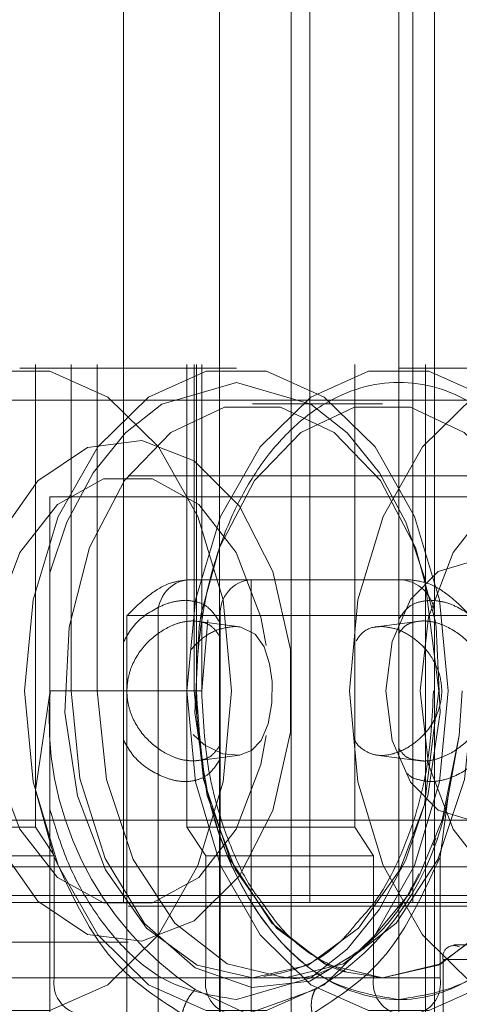
# Paper-space layout 'Sheet2' of a CAD drawing. Units: inches. Extents: x 0.1 to 18.4, y 0.1 to 10.9.
# Drawn here: x 3.6 to 3.7, y 2.5 to 2.5 of the extents above; entities that cross this region are included whole.
import ezdxf

# ---------------------------------------------------------------- set-up
doc = ezdxf.new("R2010")
doc.units = ezdxf.units.IN
doc.header["$MEASUREMENT"] = 0
doc.linetypes.add('HIDDEN', pattern=[0.07500000000000001, 0.05, -0.025])

psp = doc.layouts.new('Sheet2')

# ---------------------------------------------------------------- linework, layer by layer
at = {"color": 7, "linetype": 'HIDDEN', "lineweight": 18}
for p, q in [((3.641659077641528, 2.493812759744485), (3.641659077641528, 2.575833757119812)), ((3.65018294972602, 2.493812759744485), (3.65018294972602, 2.575833757119812)), ((3.654896188384844, 2.493812759744485), (3.654896188384844, 2.575833757119812)), ((3.646044354305936, 2.574849505151309), (3.646044354305936, 2.405394124573881)), ((3.649325194201164, 2.547946618012201), (3.649325194201164, 2.433117221686742)), ((3.654246454043683, 2.435437125824493), (3.654246454043683, 2.54562671387445)), ((3.65588687399119, 2.437077545772), (3.65588687399119, 2.543986293926944)), ((3.780066664017436, 2.518419058957083), (3.356626796027121, 2.518419058957083)), ((3.637627371221013, 2.518419058957083), (3.637627371221013, 2.498960761927803)), ((3.639263795187976, 2.503491237434773), (3.639263795187975, 2.518419058957083)), ((3.64045443741687, 2.518419058957083), (3.64045443741687, 2.503491237434773)), ((3.644560398860855, 2.497264777268713), (3.644560398860855, 2.518419058957083)), ((3.644893786788769, 2.503491237434773), (3.644893786788769, 2.518419058957083)), ((3.644990883788014, 2.518419058957083), (3.644990883788014, 2.503491237434773)), ((3.645232311366534, 2.518419058957083), (3.645232311366534, 2.503491237434773)), ((3.652236250890679, 2.518419058957083), (3.652236250890679, 2.497264777268713)), ((3.655464887844373, 2.488727457907214), (3.655464887844373, 2.518419058957083)), ((3.636913740622315, 2.518255016962332), (3.646818065822105, 2.518255016962332)), ((3.654246309721935, 2.518255016962332), (3.661674553621765, 2.518255016962332)), ((3.678642634783573, 2.516778639009577), (3.626359314936072, 2.516778639009576)), ((3.647560890212088, 2.516614597014826), (3.653503485331952, 2.516614597014826)), ((3.458635887026405, 2.514974177067319), (3.641865903222218, 2.514974177067319)), ((3.641865903222218, 2.513333757119812), (3.661674553621765, 2.513333757119812)), ((3.507808130312466, 2.512841631135561), (3.658821028295553, 2.512841631135561)), ((3.638283527534496, 2.47277667050564), (3.638283527534496, 2.512360003838972)), ((3.638283527534496, 2.512360003838972), (3.66036686086783, 2.512360003838972)), ((3.50252442806791, 2.509396749245797), (3.657527117444367, 2.509396749245797)), ((3.644657708207692, 2.508576539272044), (3.647498998902522, 2.508576539272044)), ((3.647498998902522, 2.508576539272044), (3.654246454043683, 2.508576539272044)), ((3.647498998902522, 2.508576539272044), (3.647498998902522, 2.506936119324537)), ((3.654246454043683, 2.508576539272044), (3.654686003243866, 2.508576539272044)), ((3.643237062860276, 2.506936119324537), (3.64181641751286, 2.506936119324537)), ((3.64181641751286, 2.506936119324537), (3.64181641751286, 2.474127720374406)), ((3.646078353555107, 2.506936119324537), (3.643237062860276, 2.506936119324537)), ((3.643237062860276, 2.474127720374406), (3.643237062860276, 2.506936119324537)), ((3.6448721046681, 2.506703869274066), (3.646976138443053, 2.50642182623508)), ((3.645521091145556, 2.506748292627619), (3.645232311366534, 2.503491237434773)), ((3.647498998902522, 2.506936119324537), (3.646078353555107, 2.506936119324537)), ((3.646078353555107, 2.506936119324537), (3.646078353555107, 2.474127720374406)), ((3.654246454043683, 2.506936119324537), (3.647498998902522, 2.506936119324537)), ((3.647498998902522, 2.474127720374406), (3.647498998902522, 2.506936119324537)), ((3.65322160864602, 2.50642182623508), (3.655325642420974, 2.506703869274066)), ((3.65588687399119, 2.506936119324537), (3.654246454043683, 2.506936119324537)), ((3.657527293938696, 2.506936119324537), (3.65588687399119, 2.506936119324537)), ((3.638305200221921, 2.503491237434773), (3.637627371221013, 2.498960761927803)), ((3.638305200221613, 2.503491237434676), (3.639263795188066, 2.503491237434679)), ((3.639263795187975, 2.503491237434773), (3.64045443741687, 2.503491237434773)), ((3.64045443741687, 2.503491237434773), (3.644893786788769, 2.503491237434773)), ((3.644893786788769, 2.503491237434773), (3.645229913778207, 2.503491237434773)), ((3.657013650028157, 2.501460772605977), (3.657146252576831, 2.503491237434773)), ((3.657013650028157, 2.501460772605977), (3.65650083679979, 2.498687940905126)), ((3.646976953995153, 2.500561060850381), (3.644873057219551, 2.500279060988599)), ((3.655324689869524, 2.500279060988598), (3.65322079309392, 2.500561060850381)), ((3.637627371221013, 2.498960761927803), (3.6384488200972, 2.496012681283614)), ((3.637627371221013, 2.498960761927803), (3.637627371221013, 2.497264777268713)), ((3.656138223088856, 2.495904864114619), (3.65650083679979, 2.498687940905126)), ((3.657527117444367, 2.49758572562375), (3.50252442806791, 2.49758572562375)), ((3.637627371221013, 2.497264777268713), (3.632799012686123, 2.497264777268713)), ((3.63844882009722, 2.496012681283583), (3.637627371221013, 2.497264777268713)), ((3.652236250890679, 2.497264777268713), (3.644560398860855, 2.497264777268713)), ((3.645421368715173, 2.495952441310708), (3.644560398860855, 2.497264777268713)), ((3.653097220744998, 2.495952441310708), (3.652236250890679, 2.497264777268713)), ((3.655947018238926, 2.496766754333699), (3.655821717162397, 2.496430879745414)), ((3.633659982540441, 2.495952441310708), (3.638488466153712, 2.495952441289297)), ((3.638448820097203, 2.496012681283608), (3.638488466153712, 2.495952441289297)), ((3.638488466153712, 2.495952441289297), (3.63848834107533, 2.49590486411462)), ((3.638488341075331, 2.49590486411462), (3.638488341075331, 2.490367877854721)), ((3.645421368715173, 2.495952441310708), (3.653097220744998, 2.495952441310708)), ((3.645421368715173, 2.495952441310708), (3.645421368715173, 2.490367877854721)), ((3.653097220744998, 2.490367877854721), (3.653097220744998, 2.495952441310708)), ((3.656138223088856, 2.490367877854721), (3.656138223088856, 2.49590486411462)), ((3.906617381768778, 2.495453179691991), (3.391592471380532, 2.495453179691991)), ((3.658821028295553, 2.494140843733986), (3.507808130312466, 2.494140843733986)), ((3.626359314936072, 2.493812759744484), (3.641659077641528, 2.493812759744485)), ((3.65018294972602, 2.493812759744484), (3.641659077641528, 2.493812759744485)), ((3.661674553621765, 2.493648717749734), (3.641865903222218, 2.493648717749734)), ((3.65018294972602, 2.493812759744485), (3.654896188384844, 2.493812759744485)), ((3.654896188384844, 2.493812759744485), (3.666573748377281, 2.493812759744485)), ((3.641865903222218, 2.492008297802227), (3.458635887026405, 2.492008297802227)), ((3.656769245764731, 2.491875622494115), (3.659136912864106, 2.491875622494115)), ((3.656274029504743, 2.484266957362308), (3.656274029504743, 2.491219454515113)), ((3.656274029504743, 2.491219454515113), (3.658641696604118, 2.491219454515113)), ((3.651672516742543, 2.490668068178139), (3.653503485331952, 2.490367877854721)), ((3.656138223088856, 2.490367877854721), (3.441709582513749, 2.490367877854721)), ((3.633659982540441, 2.490367877854721), (3.638488341075331, 2.490367877854721)), ((3.645421368715173, 2.490367877854721), (3.653097220744998, 2.490367877854721)), ((3.653503485331952, 2.490367877854721), (3.647560890212088, 2.490367877854721)), ((3.653503485331951, 2.490367877854721), (3.649064135960053, 2.490367877854721)), ((3.647313282081737, 2.488727457907951), (3.644926884473655, 2.489836373543422)), ((3.650424907112331, 2.489836373543422), (3.647313284373778, 2.488727458489247))]:
    psp.add_line(p, q, dxfattribs=at)
at = {"color": 7, "linetype": 'HIDDEN', "lineweight": 18, "flags": 128}
for points in [[(3.646599651483395, 2.503491237434773), (3.646207304036579, 2.507650674789715), (3.645062047352887, 2.511473139267287), (3.643256663317731, 2.514648957528586), (3.640937413408606, 2.5169208436654), (3.63829218946004, 2.518104742974354), (3.635535291784591, 2.518104742974354), (3.632890067836024, 2.5169208436654), (3.630570817926899, 2.514648957528586), (3.628765433891743, 2.511473139267287), (3.627620177208052, 2.507650674789715), (3.627227829761234, 2.503491237434773), (3.627620177208052, 2.499331800079831), (3.628765433891743, 2.495509335602259), (3.630570817926899, 2.49233351734096), (3.632890067836025, 2.490061631204145), (3.635535291784591, 2.488877731895193), (3.63829218946004, 2.488877731895193), (3.640937413408607, 2.490061631204145), (3.643256663317731, 2.49233351734096), (3.645062047352887, 2.49550933560226), (3.646207304036579, 2.499331800079831), (3.646599651483395, 2.503491237434773)], [(3.656503976683185, 2.503491237434773), (3.656111629236368, 2.507650674789716), (3.654966372552677, 2.511473139267287), (3.653160988517521, 2.514648957528586), (3.650841738608396, 2.516920843665401), (3.648196514659829, 2.518104742974354), (3.645439616984381, 2.518104742974354), (3.642794393035814, 2.516920843665401), (3.640475143126689, 2.514648957528586), (3.638669759091532, 2.511473139267287), (3.637524502407841, 2.507650674789715), (3.637132154961024, 2.503491237434773), (3.637524502407841, 2.499331800079831), (3.638669759091533, 2.495509335602259), (3.640475143126689, 2.49233351734096), (3.642794393035814, 2.490061631204145), (3.645439616984381, 2.488877731895192), (3.648196514659829, 2.488877731895192), (3.650841738608396, 2.490061631204145), (3.653160988517521, 2.49233351734096), (3.654966372552677, 2.49550933560226), (3.656111629236368, 2.499331800079831), (3.656503976683185, 2.503491237434773)], [(3.663932220583016, 2.503491237434773), (3.663539873136198, 2.499331800079831), (3.662394616452507, 2.495509335602259), (3.660589232417351, 2.49233351734096), (3.658269982508226, 2.490061631204145), (3.655624758559659, 2.488877731895192), (3.652867860884211, 2.488877731895192), (3.650222636935644, 2.490061631204145), (3.647903387026519, 2.49233351734096), (3.646098002991363, 2.495509335602259), (3.644952746307672, 2.499331800079831), (3.644560398860854, 2.503491237434773), (3.644952746307672, 2.507650674789716), (3.646098002991363, 2.511473139267287), (3.647903387026519, 2.514648957528586), (3.650222636935645, 2.516920843665401), (3.652867860884211, 2.518104742974354), (3.655624758559659, 2.518104742974354), (3.658269982508226, 2.516920843665401), (3.660589232417351, 2.514648957528586), (3.662394616452507, 2.511473139267287), (3.663539873136198, 2.507650674789715), (3.663932220583016, 2.503491237434773)], [(3.671360464482845, 2.503491237434773), (3.670968117036029, 2.507650674789716), (3.669822860352337, 2.511473139267287), (3.668017476317181, 2.514648957528586), (3.665698226408056, 2.516920843665401), (3.663053002459489, 2.518104742974354), (3.660296104784041, 2.518104742974354), (3.657650880835474, 2.516920843665401), (3.65533163092635, 2.514648957528586), (3.653526246891194, 2.511473139267287), (3.652380990207502, 2.507650674789715), (3.651988642760684, 2.503491237434773), (3.652380990207502, 2.499331800079831), (3.653526246891194, 2.495509335602259), (3.65533163092635, 2.49233351734096), (3.657650880835474, 2.490061631204145), (3.660296104784041, 2.488877731895192), (3.66305300245949, 2.488877731895192), (3.665698226408057, 2.490061631204145), (3.668017476317181, 2.49233351734096), (3.669822860352337, 2.495509335602259), (3.670968117036029, 2.499331800079831), (3.671360464482845, 2.503491237434773)], [(3.638283527534496, 2.508893214721192), (3.639071315860996, 2.511211060071112), (3.640273491381459, 2.513466825227103), (3.641753406479329, 2.515299244974931), (3.643411192501086, 2.516608329608554), (3.646818065822105, 2.517598848983329), (3.650224939143123, 2.516608329608554), (3.651882725164881, 2.515299244974931), (3.65336264026275, 2.513466825227103), (3.654564815783214, 2.511211060071112), (3.655423652576815, 2.508684174610351), (3.656073491756026, 2.503491237434773), (3.655423652576815, 2.498298300259196), (3.654564815783214, 2.495771414798434), (3.65336264026275, 2.493515649642443), (3.651882725164881, 2.491683229894615), (3.650224939143123, 2.490374145260992), (3.646818065822105, 2.489383625886217), (3.646818065822105, 2.489383625886217)], [(3.647560890212088, 2.490367877854721), (3.645023137016367, 2.490950911899522), (3.642710874328832, 2.492648208900442), (3.640829556836468, 2.495308956570485), (3.639546347854499, 2.498696735802668), (3.638975266132241, 2.502510527545187), (3.639167054786868, 2.506411459665171), (3.640104672554765, 2.5100529172248), (3.641704807982589, 2.513111340739627), (3.643825282015496, 2.515314975858689), (3.646277681230118, 2.516468019931166), (3.648844099194058, 2.516468019931166), (3.651296498408679, 2.515314975858689), (3.653416972441587, 2.513111340739627), (3.65501710786941, 2.5100529172248), (3.655907261262156, 2.506712067271234)], [(3.662112693576248, 2.503631289760161), (3.661897320757172, 2.506411459665171), (3.660959702989274, 2.5100529172248), (3.659359567561451, 2.513111340739627), (3.657239093528543, 2.515314975858689), (3.654786694313922, 2.516468019931166), (3.652220276349982, 2.516468019931166), (3.649767877135361, 2.515314975858689), (3.647647403102453, 2.513111340739627), (3.64604726767463, 2.5100529172248), (3.645213180300286, 2.507032544011769)], [(3.634332416996933, 2.503491237434773), (3.634740602060229, 2.499762733031176), (3.635920924064866, 2.496438269933416), (3.637745476807058, 2.493878105302493), (3.640016541686335, 2.492359672701218), (3.642488013583827, 2.492047517862846), (3.644892070170601, 2.492975467607697), (3.6469681946127, 2.495042964182293), (3.648491406612432, 2.498025962252261), (3.649296642514556, 2.501601207690736), (3.649296642514556, 2.50538126717881), (3.648491406612432, 2.508956512617285), (3.646968194612699, 2.511939510687254), (3.644892070170601, 2.514007007261849), (3.642488013583826, 2.5149349570067), (3.640016541686335, 2.514622802168328), (3.637745476807058, 2.513104369567053), (3.635920924064866, 2.510544204936131), (3.634740602060229, 2.50721974183837), (3.634332416996933, 2.503491237434773)], [(3.635408629314831, 2.503491237434773), (3.635798050581053, 2.506857577428136), (3.636919344427767, 2.509817887136412), (3.638637266268525, 2.512015109519266), (3.640744609375504, 2.513184227129775), (3.642987197068932, 2.513184227129775), (3.645094540175911, 2.512015109519266), (3.646812462016669, 2.509817887136412), (3.647933755863383, 2.506857577428136), (3.648177532181461, 2.505569888477255)], [(3.655217279714378, 2.503491237434773), (3.6556067009806, 2.506857577428136), (3.656727994827314, 2.509817887136412), (3.658445916668072, 2.512015109519266), (3.660553259775051, 2.513184227129775), (3.662795847468479, 2.513184227129775), (3.664903190575459, 2.512015109519266), (3.666621112416216, 2.509817887136412), (3.66774240626293, 2.506857577428136), (3.668131827529153, 2.503491237434773), (3.66774240626293, 2.50012489744141), (3.666621112416216, 2.497164587733134), (3.664903190575459, 2.494967365350281), (3.662795847468479, 2.493798247739771), (3.660553259775051, 2.493798247739771), (3.658445916668072, 2.494967365350281), (3.656727994827314, 2.497164587733134), (3.6556067009806, 2.500124897441411), (3.655217279714378, 2.503491237434773)], [(3.657527117444367, 2.49758572562375), (3.659009772489927, 2.498035255943565), (3.660266706745102, 2.499315409986822), (3.661106563363679, 2.501231295905058), (3.661401481788799, 2.503491237434774), (3.661106563363679, 2.505751178964489), (3.660266706745102, 2.507667064882726), (3.659009772489927, 2.508947218925982), (3.657527117444367, 2.509396749245797), (3.656044462398807, 2.508947218925982), (3.654787528143631, 2.507667064882726), (3.653947671525054, 2.505751178964489), (3.653652753099935, 2.503491237434773), (3.653947671525055, 2.501231295905058), (3.654787528143631, 2.499315409986822), (3.656044462398807, 2.498035255943565), (3.657527117444367, 2.49758572562375)], [(3.645213180300286, 2.507032544011769), (3.645109649906732, 2.506411459665171), (3.644917861252105, 2.502510527545187), (3.645488942974363, 2.498696735802668), (3.646772151956332, 2.495308956570485), (3.648653469448696, 2.492648208900442), (3.650965732136231, 2.490950911899522), (3.651672516742543, 2.490668068178139)], [(3.655907261262156, 2.506712067271234), (3.655954725637308, 2.506411459665171), (3.656146514291934, 2.502510527545187), (3.655575432569677, 2.498696735802668), (3.654292223587707, 2.495308956570485), (3.652410906095343, 2.492648208900442), (3.650098643407809, 2.490950911899522), (3.647560890212088, 2.490367877854721)], [(3.644844167413948, 2.501502924758567), (3.645353336378762, 2.501027298473456), (3.646199601856126, 2.500623176054363), (3.64696213872595, 2.500559083938164), (3.647518203275876, 2.500771787000476), (3.647953153872854, 2.501232185238774), (3.648275869688257, 2.501991804811031), (3.648438625241432, 2.502941126973592), (3.64844890833389, 2.503925197235424), (3.64833773313096, 2.504737428005558), (3.64809470312969, 2.505506142759137), (3.647676835292184, 2.506090751453631), (3.647025819853912, 2.506413076265161), (3.646741774454549, 2.506439234070049), (3.646741774454549, 2.506439234070049)], [(3.648184245320457, 2.501460523010673), (3.647933755863383, 2.50012489744141), (3.646812462016669, 2.497164587733134), (3.645094540175911, 2.494967365350281), (3.642987197068932, 2.493798247739771), (3.640744609375504, 2.493798247739771), (3.638637266268524, 2.494967365350281), (3.636919344427767, 2.497164587733134), (3.635798050581053, 2.500124897441411), (3.635408629314831, 2.503491237434773)], [(3.639263795187976, 2.503491237434773), (3.639660246974118, 2.499481721041123), (3.640814380923873, 2.49582841647552), (3.642623661937322, 2.492855889139367), (3.644927350605024, 2.49082822309976), (3.647520783553393, 2.489925559439997), (3.650173556065062, 2.49022809223856), (3.652649991601265, 2.491708943999352), (3.654730079681241, 2.494236553491294), (3.655185011119882, 2.495044916061407)], [(3.657673834503235, 2.503491237434773), (3.657252445862883, 2.499435896301244), (3.656029528397932, 2.495777520213087), (3.654124789790419, 2.492874216511218), (3.651724679126341, 2.49101018079048), (3.649064135960053, 2.490367877854721), (3.646403592793764, 2.49101018079048), (3.644003482129686, 2.492874216511218), (3.642098743522173, 2.495777520213087), (3.640875826057222, 2.499435896301244), (3.64045443741687, 2.503491237434773)], [(3.644893786788769, 2.503491237434773), (3.645315175429121, 2.499435896301244), (3.646538092894072, 2.495777520213087), (3.648442831501585, 2.492874216511218), (3.650842942165663, 2.49101018079048), (3.653503485331952, 2.490367877854721), (3.65616402849824, 2.49101018079048), (3.658564139162318, 2.492874216511218), (3.660468877769831, 2.495777520213087), (3.661691795234782, 2.499435896301244), (3.662113183875134, 2.503491237434773)], [(3.653503485331952, 2.490367877854721), (3.656041238527673, 2.490950911899522), (3.658353501215208, 2.492648208900442), (3.660234818707572, 2.495308956570485), (3.661518027689541, 2.498696735802668), (3.662089109411799, 2.502510527545187), (3.662112693576248, 2.503631289760161)], [(3.655185011119882, 2.495044916061407), (3.65622902196406, 2.49758636385782), (3.657013650028157, 2.501460772605977)]]:
    psp.add_lwpolyline(points, dxfattribs=at)
at = {"color": 7, "linetype": 'HIDDEN', "lineweight": 18}
for centre, radius, start, end in [((3.644776095319976, 2.507038645571257), 0.001542443692092721, 94.40194965227091, 183.8112610494809), ((3.647617386014808, 2.507038645571256), 0.001542443692093548, 94.40194965230128, 183.8112610494458), ((3.654246454043683, 2.506936119324537), 0.001640419947507077, 0, 90), ((3.653099304247762, 2.502232409840336), 0.01484756413820639, 175.1364279368394, 236.6040597871902), ((3.64403702974465, 2.500732283042891), 0.01263035316545019, 300.3815526776143, 350.6851575900665), ((3.656773423704883, 2.49133628610413), 0.0005128783357929864, 61.66438945869921, 193.167342607896), ((3.639920604105875, 2.490134287569911), 0.001451186345656319, 170.7370843143549, 255.7973941558568), ((3.646853631745715, 2.49013428756991), 0.00145118634565508, 170.7370843143118, 255.7973941558779), ((3.654529483775541, 2.490134287569911), 0.001451186345655888, 170.7370843143493, 255.7973941558526), ((3.654705960058311, 2.490134287569912), 0.001451186345656985, 284.2026058441745, 9.262915685604845)]:
    psp.add_arc(centre, radius, start, end, dxfattribs=at)
for points, knots in [([(3.654246309721935, 2.489383625886217), (3.653082094529858, 2.489572075178041), (3.651291161896894, 2.489861970026249), (3.649135720837513, 2.491621155616671), (3.647654992256991, 2.493441907853562), (3.646452779140669, 2.495702046049522), (3.645334774234429, 2.498986506404632), (3.64476733378856, 2.503491351938736), (3.645334775105389, 2.507995616178008), (3.646452777421642, 2.511281069542707), (3.647654998990402, 2.513538079936798), (3.64913569590274, 2.515370523481717), (3.651291285697632, 2.51707480790638), (3.654245389298159, 2.517938591285994), (3.657204165554287, 2.517077626983864), (3.659351773183213, 2.515364959425009), (3.660783856016113, 2.513648287914893), (3.661491609337017, 2.512205052060433), (3.661817634524336, 2.511540228278051)], [0, 0, 0, 0, 0.09166057397368876, 0.1410030673047676, 0.1913926791389717, 0.2417822909731752, 0.2911247843042535, 0.3827853582779429, 0.4744459322516323, 0.5237884255827107, 0.5741780374169149, 0.624567649251119, 0.6739101425821971, 0.7655707165558864, 0.8572312905295763, 0.9065737838606539, 0.9569633956948579, 1, 1, 1, 1]), ([(3.64181641751286, 2.506936119324537), (3.641819875795094, 2.506939577756511), (3.642147471628511, 2.507267187774489), (3.642745924786226, 2.507856638330867), (3.643719657227952, 2.508469088387506), (3.644379209518071, 2.508544638094828), (3.644657708207692, 2.508576539272044)], [0, 0, 0, 0, 0.004362730907396403, 0.413272362142321, 0.752251821795084, 1, 1, 1, 1]), ([(3.654686003243866, 2.508576539272044), (3.654964501933486, 2.508544638094828), (3.655624054223605, 2.508469088387506), (3.656597786665329, 2.507856638330865), (3.657196239823052, 2.507267187774494), (3.657523835656463, 2.506939577756511), (3.657527293938696, 2.506936119324537)], [0, 0, 0, 0, 0.2477481782049143, 0.586727637857678, 0.9956372690925989, 1, 1, 1, 1]), ([(3.644480092173954, 2.507635476692361), (3.644284703592986, 2.507620024070473), (3.643886282276146, 2.507588514276346), (3.643052060695184, 2.507247068799811), (3.642187625576429, 2.506674166231751), (3.641794853444393, 2.505982825862251), (3.641659077641528, 2.505743839218175)], [0, 0, 0, 0, 0.1914908358447521, 0.3904733357610478, 0.7892952033640829, 1, 1, 1, 1]), ([(3.646044354305936, 2.506654245497376), (3.645882216327835, 2.506900092516777), (3.645611268928704, 2.50731092538438), (3.645042664823216, 2.507584707010366), (3.644665569446742, 2.507618738192597), (3.644480092173954, 2.507635476692361)], [0, 0, 0, 0, 0.430908851148419, 0.7200881240088343, 1, 1, 1, 1]), ([(3.654246454043683, 2.506769011102827), (3.654381425786567, 2.506970656356613), (3.654626006002029, 2.507336054613793), (3.655155743156957, 2.507583687332173), (3.655532395534571, 2.5076184020104), (3.655717654914934, 2.507635476692945)], [0, 0, 0, 0, 0.3848901201471543, 0.6974534558409214, 1, 1, 1, 1]), ([(3.655717654914934, 2.507635476692945), (3.655912678284905, 2.507619751969951), (3.65631035489174, 2.507587687328237), (3.657152279864322, 2.50725198127616), (3.658167988453861, 2.506493292567402), (3.658897669490961, 2.505359779853377), (3.659215620282308, 2.504320846810406), (3.659296693984053, 2.503496323803462), (3.659218085842848, 2.502671595806865), (3.658903049305553, 2.501630614924867), (3.658175756403796, 2.500498850247007), (3.657159701872124, 2.49972677375528), (3.656320799367451, 2.499406337806815), (3.65570970329673, 2.499318466647483), (3.655167380059755, 2.499419501264993), (3.654792758072321, 2.499531655423479), (3.65466149915191, 2.499700111993846), (3.654648085802408, 2.499717326571316)], [0, 0, 0, 0, 0.05246251876614795, 0.1069775199345391, 0.2162422773192375, 0.3282996796166925, 0.3854835897263095, 0.4428349754560693, 0.5001933371135951, 0.5573926395007376, 0.6695274462278579, 0.7786851159457179, 0.8332103490254662, 0.8862147039234378, 0.939203534798781, 0.9937872090242499, 1, 1, 1, 1]), ([(3.644830923623912, 2.506694981104236), (3.64466653890602, 2.50668249466295), (3.644336379434357, 2.50665741619513), (3.643631647582072, 2.506403571906365), (3.64277771339904, 2.505829937631921), (3.642139783813903, 2.504952450442357), (3.641861035420604, 2.504138709074553), (3.641791374148888, 2.503494192112851), (3.641858956409851, 2.502849415941336), (3.64213592052399, 2.502034506063328), (3.642772134563558, 2.501156693334826), (3.643626798420156, 2.500578850179495), (3.644331726101179, 2.500326866297328), (3.644662964725981, 2.500301640242577), (3.644828048769128, 2.500289067979565)], [0, 0, 0, 0, 0.06161806203144275, 0.1237571659098437, 0.2488086921984903, 0.3742572501790333, 0.4369980505330672, 0.4997584072396014, 0.5625195413108818, 0.6252727067697805, 0.750788631409971, 0.8757206089498332, 0.9380611353321534, 1, 1, 1, 1]), ([(3.646044354305936, 2.506008735857986), (3.645930737552473, 2.506172984028082), (3.645729975126044, 2.506463212890989), (3.645292727059441, 2.506654258810824), (3.644984430344365, 2.506681444726569), (3.644830923623912, 2.506694981104236)], [0, 0, 0, 0, 0.3956213108535875, 0.6990685078817674, 1, 1, 1, 1]), ([(3.654246454043683, 2.506118726368679), (3.654332820163033, 2.506240680835928), (3.654507338795993, 2.506487112273022), (3.654905875201926, 2.506652981605368), (3.655213601009696, 2.506681020174642), (3.655366823464685, 2.506694981104503)], [0, 0, 0, 0, 0.3297167753808355, 0.6662534027991955, 1, 1, 1, 1]), ([(3.655366823464685, 2.506694981104503), (3.655531208184537, 2.506682494667643), (3.655861367660159, 2.50665741620871), (3.656566099472638, 2.506403571829245), (3.657420033967832, 2.505829938261909), (3.658057962472285, 2.504952448623537), (3.658336713058105, 2.504138712222853), (3.658406367634915, 2.503494180092642), (3.65833881050997, 2.502849460870122), (3.65806172127679, 2.502034267516601), (3.657426459283829, 2.501158611785883), (3.656568526932028, 2.500573363387145), (3.655870192212816, 2.500336316803919), (3.655437107896046, 2.500266645985534), (3.655213162600897, 2.50030701636071), (3.655136994191861, 2.500320747157096)], [0, 0, 0, 0, 0.05971176094182788, 0.1199284440727596, 0.2411112044395556, 0.3626787133746148, 0.4234784780781491, 0.4842971941105364, 0.5451166634556273, 0.6059284107127343, 0.7275612021459645, 0.8486281122883617, 0.909039986450394, 0.9690626252572052, 1, 1, 1, 1]), ([(3.646741774454549, 2.506439234070049), (3.646499919359342, 2.506409311786318), (3.646016983029289, 2.506349562960766), (3.645288116918538, 2.50597019603324), (3.644917840388115, 2.505568783206784), (3.644749352468473, 2.505386127255109)], [0, 0, 0, 0, 0.3534691688020524, 0.7058073472582854, 1, 1, 1, 1]), ([(3.653455972634525, 2.506439234070049), (3.653698872020127, 2.506410497726654), (3.65418389358957, 2.506353116987138), (3.654961047604456, 2.505922044106298), (3.655657754688718, 2.505252401372854), (3.656138618684139, 2.504347050313666), (3.656262829190954, 2.503356120035365), (3.656050604832378, 2.502443272840775), (3.655571765411123, 2.501634922567666), (3.654858111168426, 2.5009770960801), (3.654011027089799, 2.500573998100216), (3.653234085322139, 2.500501327282044), (3.65265689958309, 2.500754258977013), (3.652338416073517, 2.501010119488967), (3.652241851592843, 2.501238621540779), (3.652240487540581, 2.501241849319136)], [0, 0, 0, 0, 0.07978818571952201, 0.1593210742993685, 0.2456526519618518, 0.3374046028097373, 0.4227147645095332, 0.5002120844061183, 0.5777477873035136, 0.6669894167449565, 0.7579961250216214, 0.8433670335933499, 0.9191884471742988, 0.9988584707266417, 0.9999999999999999, 0.9999999999999999, 0.9999999999999999, 0.9999999999999999]), ([(3.652299601753517, 2.505781132564782), (3.65236865120474, 2.505890974893691), (3.652578085256006, 2.506224137917235), (3.653000560731729, 2.506410696943882), (3.653360128069602, 2.506433228235716), (3.653455972634525, 2.506439234070049)], [0, 0, 0, 0, 0.2651119690199674, 0.804111730465888, 1, 1, 1, 1]), ([(3.644990883788014, 2.503491237434773), (3.645097043558099, 2.501878881968176), (3.645316398619958, 2.498547315473327), (3.647075877280532, 2.494100558354623), (3.649684617803707, 2.490871061570199), (3.652803624818624, 2.489276761998334), (3.656114247404132, 2.48934972301193), (3.659173706034608, 2.49129444151331), (3.661162976540316, 2.493563529109855), (3.661711358357956, 2.495230215385523), (3.66175579405705, 2.495365267948257)], [0, 0, 0, 0, 0.1358859792114153, 0.2807775238397991, 0.4256690684681849, 0.5615550476796001, 0.6974410268910162, 0.8423325715193992, 0.9872241161477835, 0.9999999999999999, 0.9999999999999999, 0.9999999999999999, 0.9999999999999999]), ([(3.645232311366534, 2.503491237434773), (3.645294461668957, 2.502251820005363), (3.645381627090338, 2.500513544594116), (3.645935675523395, 2.498111829147888), (3.646580957073221, 2.496245415048436), (3.647311977731991, 2.494695465228797), (3.647845255062105, 2.494009310990476), (3.647980437936298, 2.493835374659718)], [0, 0, 0, 0, 0.3395191724098423, 0.4761735756190351, 0.6987170510727598, 0.9236264272236627, 1, 1, 1, 1]), ([(3.652444727730989, 2.49302636803416), (3.652668432413479, 2.493270326114414), (3.653398273260572, 2.494066244062865), (3.654285164697447, 2.495767335064814), (3.655064907976646, 2.497869460468752), (3.655676763422426, 2.500369558984453), (3.655772067207631, 2.502285246853182), (3.655832064177505, 2.503491237434773)], [0, 0, 0, 0, 0.1067959751884653, 0.3484239316306533, 0.5312604915342285, 0.7049125582216372, 0.9999999999999999, 0.9999999999999999, 0.9999999999999999, 0.9999999999999999]), ([(3.641659077641528, 2.501237246758093), (3.641792762678869, 2.50100121033077), (3.642182347893034, 2.500313352482815), (3.643044442391431, 2.499732257240923), (3.643876318774809, 2.499404493142634), (3.644486147819732, 2.499322201668835), (3.645038690338533, 2.499406187528787), (3.645612895699588, 2.499667341564576), (3.645882868990932, 2.50008033583472), (3.646044354305936, 2.500327369567119)], [0, 0, 0, 0, 0.1232887813214938, 0.3592884232266663, 0.4771723567535944, 0.5917681410631472, 0.7063303623249843, 0.82434064602929, 1, 1, 1, 1]), ([(3.644828048769128, 2.500289067979565), (3.644982201518214, 2.500302247304228), (3.645291553953553, 2.500328695461686), (3.645730087618509, 2.500518254590054), (3.64593091894637, 2.500809107191454), (3.646044354305936, 2.500973389177594)], [0, 0, 0, 0, 0.3017907731146053, 0.6056311754389515, 1, 1, 1, 1]), ([(3.655136994191861, 2.500320747157096), (3.655062952308632, 2.500328452706097), (3.654835115469058, 2.500352163717423), (3.654508183365679, 2.500496379718688), (3.654332955171129, 2.500742042910311), (3.654246454043683, 2.500863314165214)], [0, 0, 0, 0, 0.1959954572842159, 0.60310439997636, 1, 1, 1, 1]), ([(3.646818065822105, 2.489383625886217), (3.645654117093955, 2.489572258781443), (3.64386359436712, 2.48986243606998), (3.641706141975672, 2.491620235778973), (3.64023197739069, 2.493445510849098), (3.639038529201913, 2.495627709490716), (3.638526034259966, 2.497298609458002), (3.638283527534496, 2.498089260148355)], [0, 0, 0, 0, 0.3193271367837882, 0.4912265307556108, 0.6667738765019015, 0.8423212222481966, 1, 1, 1, 1]), ([(3.661794910541037, 2.495399607252349), (3.661475920377699, 2.494749157854464), (3.66077498590108, 2.493319889931275), (3.659351609081369, 2.491626995112562), (3.657204137530588, 2.48985901139512), (3.655411580725031, 2.489570909590561), (3.654246309721935, 2.489383625886217)], [0, 0, 0, 0, 0.1802496889466928, 0.3960724683799135, 0.6074103546473808, 1, 1, 1, 1]), ([(3.648961310873208, 2.490400566491432), (3.649024862120762, 2.490389025648339), (3.649835708384174, 2.490241776776621), (3.651208875306842, 2.49074684629845), (3.652992447554622, 2.491983627072552), (3.654296617926005, 2.493437369622223), (3.654913750918229, 2.494640557733995), (3.655160641480924, 2.495121905828633)], [0, 0, 0, 0, 0.02874738567404431, 0.3667860373166775, 0.6156659000410868, 0.8462430895806634, 1, 1, 1, 1]), ([(3.647980437936298, 2.493835374659718), (3.648252365893851, 2.493446444031765), (3.648940587071209, 2.49246210135112), (3.650262767587306, 2.491327493835526), (3.651314086832194, 2.490876718188047), (3.651847853182912, 2.4906478544309)], [0, 0, 0, 0, 0.2433238568719256, 0.6158271946829449, 1, 1, 1, 1]), ([(3.648075347572863, 2.490436554617661), (3.648696931347398, 2.490553386628044), (3.64993005767639, 2.490785163315235), (3.65143038563737, 2.491778458493271), (3.652194747355309, 2.49271882593588), (3.652444727730989, 2.49302636803416)], [0, 0, 0, 0, 0.4061775292871818, 0.8057935649675088, 1, 1, 1, 1])]:
    psp.add_open_spline(points, degree=3, knots=knots, dxfattribs=at)
for points in [[(3.644341022720125, 2.488727457907214), (3.643139317316304, 2.489495038774829), (3.640735906508662, 2.49103020051006), (3.639237529553109, 2.494279976246433), (3.638488341075331, 2.49590486411462)], [(3.656138223088856, 2.49590486411462), (3.655389034611078, 2.494279976246433), (3.653890657655524, 2.49103020051006), (3.651487246847883, 2.489495038774829), (3.650285541444062, 2.488727457907214)], [(3.644341022720124, 2.488727457907214), (3.644366269252238, 2.488830140904226), (3.644416762316466, 2.489035506898249), (3.644550359936682, 2.489330956757062), (3.644718301476008, 2.48960625842252), (3.644857356807838, 2.48975966850301), (3.644926884473752, 2.489836373543255)], [(3.650424907112467, 2.489836373543206), (3.650386264122606, 2.489759668502963), (3.650308978142884, 2.489606258422476), (3.650251884635536, 2.48933095675703), (3.650237247557537, 2.489035506898232), (3.650269443481887, 2.48883014090422), (3.650285541444061, 2.488727457907214)]]:
    psp.add_open_spline(points, degree=3, dxfattribs=at)

doc.saveas('drawing.dxf')
